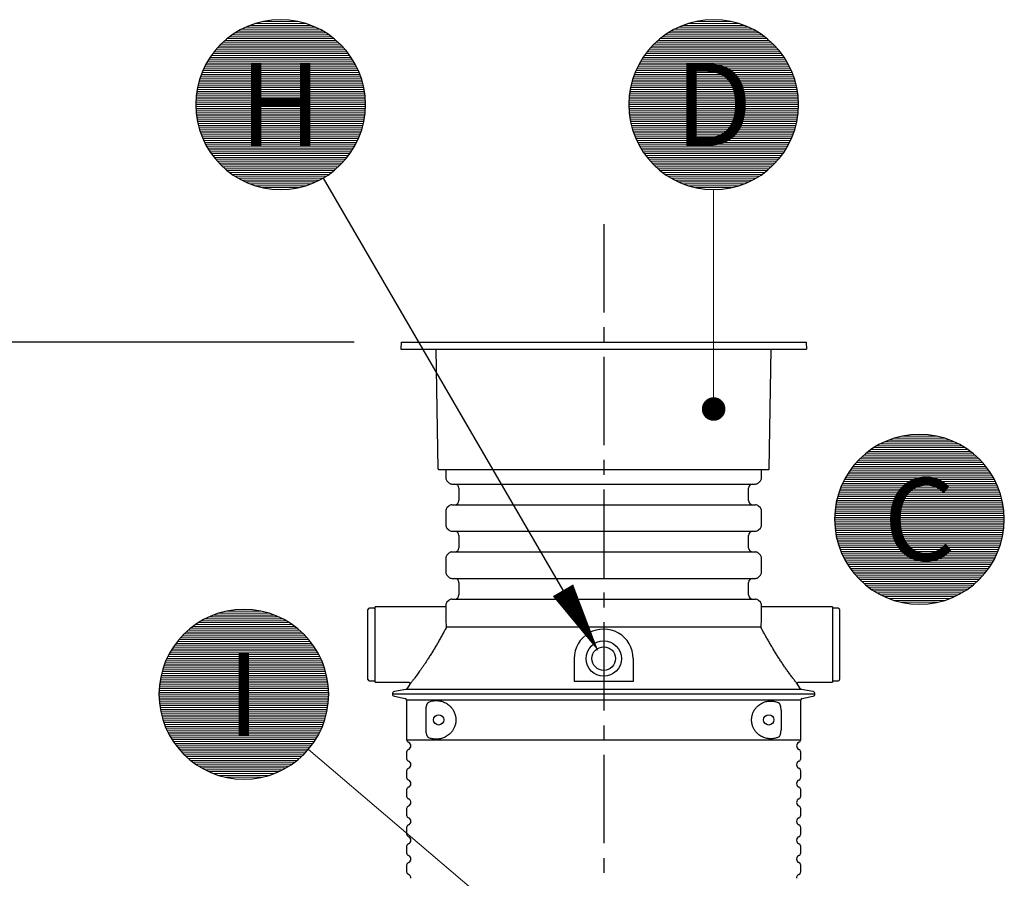
# Model space of a CAD drawing. Units: millimetres. Extents: x 0 to 21000, y 0 to 14850.
# Drawn here: x 2788 to 4877, y 10075 to 11895 of the extents above; entities that cross this region are included whole.
import ezdxf
from ezdxf.enums import TextEntityAlignment as Align

# ---------------------------------------------------------------- set-up
doc = ezdxf.new("R2010")
doc.units = ezdxf.units.MM
doc.header["$LTSCALE"] = 50
doc.linetypes.add('CENTER2', pattern=[1.125, 0.75, -0.125, 0.125, -0.125])
for name, color, linetype in [('C-------D--', 1, 'Continuous'), ('C-------T2-', 1, 'Continuous'), ('C-53B------', 4, 'Continuous')]:
    doc.layers.add(name, color=color, linetype=linetype)
doc.styles.add('Arial', font='arial.ttf')

msp = doc.modelspace()

# ---------------------------------------------------------------- linework, layer by layer
at = {"layer": 'C-------D--', "color": 1, "linetype": 'CENTER2', "ltscale": 5}
msp.add_line((4027, 11461.9), (4027, 9597.1), dxfattribs=at)
at = {"layer": 'C-------D--'}
msp.add_line((3497.7, 11211.9), (1848.8, 11211.9), dxfattribs=at)
at = {"layer": 'C-------T2-', "color": 1, "lineweight": 9, "true_color": 0xff0000}
for p, q in [((3277.1, 11883.2), (3406.3, 11883.2)), ((3288.6, 11887.2), (3394.7, 11887.2)), ((3303.9, 11891.2), (3379.4, 11891.2)), ((4195.5, 11883.2), (4324.7, 11883.2)), ((4207, 11887.2), (4313.2, 11887.2)), ((4222.4, 11891.2), (4297.8, 11891.2)), ((3239.2, 11863.2), (3444.1, 11863.2)), ((3245.3, 11867.2), (3438.1, 11867.2)), ((3251.9, 11871.2), (3431.5, 11871.2)), ((3259.2, 11875.2), (3424.1, 11875.2)), ((3267.5, 11879.2), (3415.9, 11879.2)), ((4157.7, 11863.2), (4362.6, 11863.2)), ((4163.7, 11867.2), (4356.5, 11867.2)), ((4170.3, 11871.2), (4349.9, 11871.2)), ((4177.6, 11875.2), (4342.6, 11875.2)), ((4185.9, 11879.2), (4334.3, 11879.2)), ((3215.1, 11843.2), (3468.2, 11843.2)), ((3219.3, 11847.2), (3464.1, 11847.2)), ((3223.8, 11851.2), (3459.6, 11851.2)), ((3228.5, 11855.2), (3454.8, 11855.2)), ((3233.7, 11859.2), (3449.7, 11859.2)), ((4133.5, 11843.2), (4386.7, 11843.2)), ((4137.7, 11847.2), (4382.5, 11847.2)), ((4142.2, 11851.2), (4378, 11851.2)), ((4147, 11855.2), (4373.2, 11855.2)), ((4152.1, 11859.2), (4368.1, 11859.2)), ((3197.7, 11823.2), (3485.7, 11823.2)), ((3200.8, 11827.2), (3482.6, 11827.2)), ((3204, 11831.2), (3479.3, 11831.2)), ((3207.5, 11835.2), (3475.8, 11835.2)), ((3211.2, 11839.2), (3472.2, 11839.2)), ((4116.1, 11823.2), (4404.1, 11823.2)), ((4119.2, 11827.2), (4401, 11827.2)), ((4122.5, 11831.2), (4397.7, 11831.2)), ((4125.9, 11835.2), (4394.3, 11835.2)), ((4129.6, 11839.2), (4390.6, 11839.2)), ((3182.5, 11799.2), (3500.9, 11799.2)), ((3184.7, 11803.2), (3498.7, 11803.2)), ((3187, 11807.2), (3496.4, 11807.2)), ((3189.4, 11811.2), (3493.9, 11811.2)), ((3192, 11815.2), (3491.3, 11815.2)), ((3194.8, 11819.2), (3488.6, 11819.2)), ((4100.9, 11799.2), (4419.3, 11799.2)), ((4103.1, 11803.2), (4417.1, 11803.2)), ((4105.4, 11807.2), (4414.8, 11807.2)), ((4107.8, 11811.2), (4412.4, 11811.2)), ((4110.4, 11815.2), (4409.8, 11815.2)), ((4113.2, 11819.2), (4407, 11819.2)), ((3173.4, 11779.2), (3509.9, 11779.2)), ((3175, 11783.2), (3508.3, 11783.2)), ((3176.7, 11787.2), (3506.7, 11787.2)), ((3178.5, 11791.2), (3504.9, 11791.2)), ((3180.4, 11795.2), (3502.9, 11795.2)), ((4091.9, 11779.2), (4428.3, 11779.2)), ((4093.4, 11783.2), (4426.8, 11783.2)), ((4095.1, 11787.2), (4425.1, 11787.2)), ((4096.9, 11791.2), (4423.3, 11791.2)), ((4098.9, 11795.2), (4421.3, 11795.2)), ((3167.1, 11759.2), (3516.2, 11759.2)), ((3168.2, 11763.2), (3515.2, 11763.2)), ((3169.4, 11767.2), (3514, 11767.2)), ((3170.6, 11771.2), (3512.7, 11771.2)), ((3172, 11775.2), (3511.4, 11775.2)), ((4085.6, 11759.2), (4434.6, 11759.2)), ((4086.6, 11763.2), (4433.6, 11763.2)), ((4087.8, 11767.2), (4432.4, 11767.2)), ((4089, 11771.2), (4431.2, 11771.2)), ((4090.4, 11775.2), (4429.8, 11775.2)), ((3163.3, 11739.2), (3520.1, 11739.2)), ((3163.9, 11743.2), (3519.5, 11743.2)), ((3164.5, 11747.2), (3518.8, 11747.2)), ((3165.3, 11751.2), (3518, 11751.2)), ((3166.2, 11755.2), (3517.2, 11755.2)), ((4081.7, 11739.2), (4438.5, 11739.2)), ((4082.3, 11743.2), (4437.9, 11743.2)), ((4083, 11747.2), (4437.2, 11747.2)), ((4083.7, 11751.2), (4436.5, 11751.2)), ((4084.6, 11755.2), (4435.6, 11755.2)), ((3161.7, 11719.2), (3521.6, 11719.2)), ((3161.7, 11715.2), (3521.7, 11715.2)), ((3161.9, 11723.2), (3521.5, 11723.2)), ((3162.1, 11727.2), (3521.3, 11727.2)), ((3162.4, 11731.2), (3521, 11731.2)), ((3162.8, 11735.2), (3520.6, 11735.2)), ((4080.1, 11719.2), (4440.1, 11719.2)), ((4080.1, 11715.2), (4440.1, 11715.2)), ((4080.3, 11723.2), (4439.9, 11723.2)), ((4080.5, 11727.2), (4439.7, 11727.2)), ((4080.8, 11731.2), (4439.4, 11731.2)), ((4081.2, 11735.2), (4439, 11735.2)), ((3161.7, 11711.2), (3521.6, 11711.2)), ((3161.9, 11707.2), (3521.5, 11707.2)), ((3162.1, 11703.2), (3521.3, 11703.2)), ((3162.4, 11699.2), (3521, 11699.2)), ((3162.8, 11695.2), (3520.6, 11695.2)), ((4080.1, 11711.2), (4440.1, 11711.2)), ((4080.3, 11707.2), (4439.9, 11707.2)), ((4080.5, 11703.2), (4439.7, 11703.2)), ((4080.8, 11699.2), (4439.4, 11699.2)), ((4081.2, 11695.2), (4439, 11695.2)), ((3163.3, 11691.2), (3520.1, 11691.2)), ((3163.9, 11687.2), (3519.5, 11687.2)), ((3164.5, 11683.2), (3518.8, 11683.2)), ((3165.3, 11679.2), (3518, 11679.2)), ((3166.2, 11675.2), (3517.2, 11675.2)), ((4081.7, 11691.2), (4438.5, 11691.2)), ((4082.3, 11687.2), (4437.9, 11687.2)), ((4083, 11683.2), (4437.2, 11683.2)), ((4083.7, 11679.2), (4436.5, 11679.2)), ((4084.6, 11675.2), (4435.6, 11675.2)), ((3167.1, 11671.2), (3516.2, 11671.2)), ((3168.2, 11667.2), (3515.2, 11667.2)), ((3169.4, 11663.2), (3514, 11663.2)), ((3170.6, 11659.2), (3512.7, 11659.2)), ((3172, 11655.2), (3511.4, 11655.2)), ((4085.6, 11671.2), (4434.6, 11671.2)), ((4086.6, 11667.2), (4433.6, 11667.2)), ((4087.8, 11663.2), (4432.4, 11663.2)), ((4089, 11659.2), (4431.2, 11659.2)), ((4090.4, 11655.2), (4429.8, 11655.2)), ((3173.4, 11651.2), (3509.9, 11651.2)), ((3175, 11647.2), (3508.3, 11647.2)), ((3176.7, 11643.2), (3506.7, 11643.2)), ((3178.5, 11639.2), (3504.9, 11639.2)), ((3180.4, 11635.2), (3502.9, 11635.2)), ((4091.9, 11651.2), (4428.3, 11651.2)), ((4093.4, 11647.2), (4426.8, 11647.2)), ((4095.1, 11643.2), (4425.1, 11643.2)), ((4096.9, 11639.2), (4423.3, 11639.2)), ((4098.9, 11635.2), (4421.3, 11635.2)), ((3182.5, 11631.2), (3500.9, 11631.2)), ((3184.7, 11627.2), (3498.7, 11627.2)), ((3187, 11623.2), (3496.4, 11623.2)), ((3189.4, 11619.2), (3493.9, 11619.2)), ((3192, 11615.2), (3491.3, 11615.2)), ((3194.8, 11611.2), (3488.6, 11611.2)), ((4100.9, 11631.2), (4419.3, 11631.2)), ((4103.1, 11627.2), (4417.1, 11627.2)), ((4105.4, 11623.2), (4414.8, 11623.2)), ((4107.8, 11619.2), (4412.4, 11619.2)), ((4110.4, 11615.2), (4409.8, 11615.2)), ((4113.2, 11611.2), (4407, 11611.2)), ((3197.7, 11607.2), (3485.7, 11607.2)), ((3200.8, 11603.2), (3482.6, 11603.2)), ((3204, 11599.2), (3479.3, 11599.2)), ((3207.5, 11595.2), (3475.8, 11595.2)), ((3211.2, 11591.2), (3472.2, 11591.2)), ((4116.1, 11607.2), (4404.1, 11607.2)), ((4119.2, 11603.2), (4401, 11603.2)), ((4122.5, 11599.2), (4397.7, 11599.2)), ((4125.9, 11595.2), (4394.3, 11595.2)), ((4129.6, 11591.2), (4390.6, 11591.2)), ((3215.1, 11587.2), (3468.2, 11587.2)), ((3219.3, 11583.2), (3464.1, 11583.2)), ((3223.8, 11579.2), (3459.6, 11579.2)), ((3228.5, 11575.2), (3454.8, 11575.2)), ((3233.7, 11571.2), (3449.7, 11571.2)), ((4133.5, 11587.2), (4386.7, 11587.2)), ((4137.7, 11583.2), (4382.5, 11583.2)), ((4142.2, 11579.2), (4378, 11579.2)), ((4147, 11575.2), (4373.2, 11575.2)), ((4152.1, 11571.2), (4368.1, 11571.2)), ((3239.2, 11567.2), (3444.1, 11567.2)), ((3245.3, 11563.2), (3438.1, 11563.2)), ((3251.9, 11559.2), (3431.5, 11559.2)), ((3259.2, 11555.2), (3424.1, 11555.2)), ((3267.5, 11551.2), (3415.9, 11551.2)), ((4157.7, 11567.2), (4362.6, 11567.2)), ((4163.7, 11563.2), (4356.5, 11563.2)), ((4170.3, 11559.2), (4349.9, 11559.2)), ((4177.6, 11555.2), (4342.6, 11555.2)), ((4185.9, 11551.2), (4334.3, 11551.2)), ((3277.1, 11547.2), (3406.3, 11547.2)), ((3288.6, 11543.2), (3394.7, 11543.2)), ((3303.9, 11539.2), (3379.4, 11539.2)), ((4195.5, 11547.2), (4324.7, 11547.2)), ((4207, 11543.2), (4313.2, 11543.2)), ((4222.4, 11539.2), (4297.8, 11539.2)), ((4643.5, 11008.2), (4749.6, 11008.2)), ((4658.8, 11012.2), (4734.3, 11012.2)), ((4600.2, 10988.2), (4793, 10988.2)), ((4606.8, 10992.2), (4786.4, 10992.2)), ((4614.1, 10996.2), (4779, 10996.2)), ((4622.4, 11000.2), (4770.8, 11000.2)), ((4632, 11004.2), (4761.2, 11004.2)), ((4570, 10964.2), (4823.1, 10964.2)), ((4574.2, 10968.2), (4819, 10968.2)), ((4578.7, 10972.2), (4814.5, 10972.2)), ((4583.4, 10976.2), (4809.7, 10976.2)), ((4588.6, 10980.2), (4804.6, 10980.2)), ((4594.1, 10984.2), (4799, 10984.2)), ((4552.6, 10944.2), (4840.6, 10944.2)), ((4555.7, 10948.2), (4837.5, 10948.2)), ((4558.9, 10952.2), (4834.2, 10952.2)), ((4562.4, 10956.2), (4830.7, 10956.2)), ((4566.1, 10960.2), (4827.1, 10960.2)), ((4539.6, 10924.2), (4853.6, 10924.2)), ((4541.9, 10928.2), (4851.3, 10928.2)), ((4544.3, 10932.2), (4848.8, 10932.2)), ((4546.9, 10936.2), (4846.2, 10936.2)), ((4549.7, 10940.2), (4843.5, 10940.2)), ((4529.9, 10904.2), (4863.2, 10904.2)), ((4531.6, 10908.2), (4861.5, 10908.2)), ((4533.4, 10912.2), (4859.7, 10912.2)), ((4535.3, 10916.2), (4857.8, 10916.2)), ((4537.4, 10920.2), (4855.8, 10920.2)), ((4522, 10880.2), (4871.1, 10880.2)), ((4523.1, 10884.2), (4870.1, 10884.2)), ((4524.3, 10888.2), (4868.9, 10888.2)), ((4525.5, 10892.2), (4867.6, 10892.2)), ((4526.9, 10896.2), (4866.3, 10896.2)), ((4528.3, 10900.2), (4864.8, 10900.2)), ((4518.2, 10860.2), (4875, 10860.2)), ((4518.8, 10864.2), (4874.4, 10864.2)), ((4519.4, 10868.2), (4873.7, 10868.2)), ((4520.2, 10872.2), (4872.9, 10872.2)), ((4521.1, 10876.2), (4872.1, 10876.2)), ((4516.6, 10840.2), (4876.5, 10840.2)), ((4516.8, 10844.2), (4876.4, 10844.2)), ((4517, 10848.2), (4876.2, 10848.2)), ((4517.3, 10852.2), (4875.9, 10852.2)), ((4517.7, 10856.2), (4875.5, 10856.2)), ((4516.6, 10836.2), (4876.6, 10836.2)), ((4516.6, 10832.2), (4876.5, 10832.2)), ((4516.8, 10828.2), (4876.4, 10828.2)), ((4517, 10824.2), (4876.2, 10824.2)), ((4517.3, 10820.2), (4875.9, 10820.2)), ((4517.7, 10816.2), (4875.5, 10816.2)), ((4518.2, 10812.2), (4875, 10812.2)), ((4518.8, 10808.2), (4874.4, 10808.2)), ((4519.4, 10804.2), (4873.7, 10804.2)), ((4520.2, 10800.2), (4872.9, 10800.2)), ((4521.1, 10796.2), (4872.1, 10796.2)), ((4522, 10792.2), (4871.1, 10792.2)), ((4523.1, 10788.2), (4870.1, 10788.2)), ((4524.3, 10784.2), (4868.9, 10784.2)), ((4525.5, 10780.2), (4867.6, 10780.2)), ((4526.9, 10776.2), (4866.3, 10776.2)), ((4528.3, 10772.2), (4864.8, 10772.2)), ((4529.9, 10768.2), (4863.2, 10768.2)), ((4531.6, 10764.2), (4861.5, 10764.2)), ((4533.4, 10760.2), (4859.7, 10760.2)), ((4535.3, 10756.2), (4857.8, 10756.2)), ((4537.4, 10752.2), (4855.8, 10752.2)), ((4539.6, 10748.2), (4853.6, 10748.2)), ((4541.9, 10744.2), (4851.3, 10744.2)), ((4544.3, 10740.2), (4848.8, 10740.2)), ((4546.9, 10736.2), (4846.2, 10736.2)), ((4549.7, 10732.2), (4843.5, 10732.2)), ((4552.6, 10728.2), (4840.6, 10728.2)), ((4555.7, 10724.2), (4837.5, 10724.2)), ((4558.9, 10720.2), (4834.2, 10720.2)), ((4562.4, 10716.2), (4830.7, 10716.2)), ((4566.1, 10712.2), (4827.1, 10712.2)), ((4570, 10708.2), (4823.1, 10708.2)), ((4574.2, 10704.2), (4819, 10704.2)), ((4578.7, 10700.2), (4814.5, 10700.2)), ((4583.4, 10696.2), (4809.7, 10696.2)), ((4588.6, 10692.2), (4804.6, 10692.2)), ((4594.1, 10688.2), (4799, 10688.2)), ((4600.2, 10684.2), (4793, 10684.2)), ((4606.8, 10680.2), (4786.4, 10680.2)), ((4614.1, 10676.2), (4779, 10676.2)), ((4622.4, 10672.2), (4770.8, 10672.2)), ((4632, 10668.2), (4761.2, 10668.2)), ((4643.5, 10664.2), (4749.6, 10664.2)), ((4658.8, 10660.2), (4734.3, 10660.2)), ((3199.1, 10633.2), (3328.3, 10633.2)), ((3210.7, 10637.2), (3316.8, 10637.2)), ((3226, 10641.2), (3301.5, 10641.2)), ((3155.7, 10609.2), (3371.7, 10609.2)), ((3161.3, 10613.2), (3366.2, 10613.2)), ((3167.3, 10617.2), (3360.1, 10617.2)), ((3173.9, 10621.2), (3353.5, 10621.2)), ((3181.3, 10625.2), (3346.2, 10625.2)), ((3189.5, 10629.2), (3337.9, 10629.2)), ((3133.2, 10589.2), (3394.2, 10589.2)), ((3137.2, 10593.2), (3390.3, 10593.2)), ((3141.3, 10597.2), (3386.1, 10597.2)), ((3145.8, 10601.2), (3381.6, 10601.2)), ((3150.6, 10605.2), (3376.9, 10605.2)), ((3116.8, 10569.2), (3410.6, 10569.2)), ((3119.7, 10573.2), (3407.7, 10573.2)), ((3122.8, 10577.2), (3404.6, 10577.2)), ((3126.1, 10581.2), (3401.4, 10581.2)), ((3129.6, 10585.2), (3397.9, 10585.2)), ((3104.5, 10549.2), (3422.9, 10549.2)), ((3106.7, 10553.2), (3420.7, 10553.2)), ((3109, 10557.2), (3418.4, 10557.2)), ((3111.5, 10561.2), (3416, 10561.2)), ((3114.1, 10565.2), (3413.4, 10565.2)), ((3094, 10525.2), (3433.4, 10525.2)), ((3095.5, 10529.2), (3432, 10529.2)), ((3097.1, 10533.2), (3430.4, 10533.2)), ((3098.8, 10537.2), (3428.7, 10537.2)), ((3100.6, 10541.2), (3426.9, 10541.2)), ((3102.5, 10545.2), (3425, 10545.2)), ((3088.2, 10505.2), (3439.2, 10505.2)), ((3089.2, 10509.2), (3438.3, 10509.2)), ((3090.2, 10513.2), (3437.2, 10513.2)), ((3091.4, 10517.2), (3436, 10517.2)), ((3092.7, 10521.2), (3434.8, 10521.2)), ((3084.8, 10485.2), (3442.6, 10485.2)), ((3085.3, 10489.2), (3442.1, 10489.2)), ((3085.9, 10493.2), (3441.5, 10493.2)), ((3086.6, 10497.2), (3440.9, 10497.2)), ((3087.4, 10501.2), (3440.1, 10501.2)), ((3083.7, 10465.2), (3443.7, 10465.2)), ((3083.8, 10469.2), (3443.7, 10469.2)), ((3083.9, 10473.2), (3443.5, 10473.2)), ((3084.1, 10477.2), (3443.3, 10477.2)), ((3084.4, 10481.2), (3443, 10481.2)), ((3083.8, 10461.2), (3443.7, 10461.2)), ((3083.9, 10457.2), (3443.5, 10457.2)), ((3084.1, 10453.2), (3443.3, 10453.2)), ((3084.4, 10449.2), (3443, 10449.2)), ((3084.8, 10445.2), (3442.6, 10445.2)), ((3085.3, 10441.2), (3442.1, 10441.2)), ((3085.9, 10437.2), (3441.5, 10437.2)), ((3086.6, 10433.2), (3440.9, 10433.2)), ((3087.4, 10429.2), (3440.1, 10429.2)), ((3088.2, 10425.2), (3439.2, 10425.2)), ((3089.2, 10421.2), (3438.3, 10421.2)), ((3090.2, 10417.2), (3437.2, 10417.2)), ((3091.4, 10413.2), (3436, 10413.2)), ((3092.7, 10409.2), (3434.8, 10409.2)), ((3094, 10405.2), (3433.4, 10405.2)), ((3095.5, 10401.2), (3432, 10401.2)), ((3097.1, 10397.2), (3430.4, 10397.2)), ((3098.8, 10393.2), (3428.7, 10393.2)), ((3100.6, 10389.2), (3426.9, 10389.2)), ((3102.5, 10385.2), (3425, 10385.2)), ((3104.5, 10381.2), (3422.9, 10381.2)), ((3106.7, 10377.2), (3420.7, 10377.2)), ((3109, 10373.2), (3418.4, 10373.2)), ((3111.5, 10369.2), (3416, 10369.2)), ((3114.1, 10365.2), (3413.4, 10365.2)), ((3116.8, 10361.2), (3410.6, 10361.2)), ((3119.7, 10357.2), (3407.7, 10357.2)), ((3122.8, 10353.2), (3404.6, 10353.2)), ((3126.1, 10349.2), (3401.4, 10349.2)), ((3129.6, 10345.2), (3397.9, 10345.2)), ((3133.2, 10341.2), (3394.2, 10341.2)), ((3137.2, 10337.2), (3390.3, 10337.2)), ((3141.3, 10333.2), (3386.1, 10333.2)), ((3145.8, 10329.2), (3381.6, 10329.2)), ((3150.6, 10325.2), (3376.9, 10325.2)), ((3155.7, 10321.2), (3371.7, 10321.2)), ((3161.3, 10317.2), (3366.2, 10317.2)), ((3167.3, 10313.2), (3360.1, 10313.2)), ((3173.9, 10309.2), (3353.5, 10309.2)), ((3181.3, 10305.2), (3346.2, 10305.2)), ((3189.5, 10301.2), (3337.9, 10301.2)), ((3199.1, 10297.2), (3328.3, 10297.2)), ((3210.7, 10293.2), (3316.8, 10293.2)), ((3226, 10289.2), (3301.5, 10289.2))]:
    msp.add_line(p, q, dxfattribs=at)
at = {"layer": 'C-------T2-'}
msp.add_line((3432.2, 11559.6), (3940.5, 10685.6), dxfattribs=at)
at = {"layer": 'C-------T2-', "lineweight": 9}
for p, q in [((4260.1, 11535.2), (4260.1, 11089.9)), ((3400.7, 10348.4), (4011.8, 9827.6))]:
    msp.add_line(p, q, dxfattribs=at)
at = {"layer": 'C-------T2-'}
for points, format in [([(3341.7, 11535.2), (3341.7, 11535.2, 1), (3341.7, 11895.2), (3341.7, 11895.2, 1), (3341.7, 11535.2, 5.027339)], "xyb"), ([(4260.1, 11535.2), (4260.1, 11535.2, 1), (4260.1, 11895.2), (4260.1, 11895.2, 1), (4260.1, 11535.2, 5.027339)], "xyb"), ([(4696.6, 10656.2), (4696.6, 10656.2, 1), (4696.6, 11016.2), (4696.6, 11016.2, 1), (4696.6, 10656.2, 5.027339)], "xyb"), ([(3940.5, 10685.6, 50, 0, 0), (4016, 10555.9, 0, 0, 0)], "xyseb"), ([(3263.7, 10285.2), (3263.7, 10285.2, 1), (3263.7, 10645.2), (3263.7, 10645.2, 1), (3263.7, 10285.2, 5.027339)], "xyb")]:
    msp.add_lwpolyline(points, format=format, dxfattribs=at)
at = {"layer": 'C-------T2-', "const_width": 25}
msp.add_lwpolyline([(4258.6, 11082.3, 1), (4261.6, 11057.5, 1)], format="xyb", close=True, dxfattribs=at)
at = {"layer": 'C-53B------'}
for p, q in [((3597.7, 11211.9), (3596.9, 11196.9)), ((3596.9, 11196.9), (4456.9, 11196.9)), ((3597.7, 11211.9), (4456.1, 11211.9)), ((3675.9, 10942.9), (3671.4, 11196.9)), ((4377.9, 10942.9), (4382.3, 11196.9)), ((4456.1, 11211.9), (4456.9, 11196.9)), ((3676.9, 10941.9), (4376.9, 10941.9)), ((3691.9, 10941.9), (3691.9, 10923.9)), ((4361.9, 10923.9), (4361.9, 10941.9)), ((3694.5, 10917.6), (3698.5, 10913.5)), ((3704.9, 10910.9), (4348.8, 10910.9)), ((3719.9, 10901.9), (3719.9, 10875.9)), ((4333.9, 10875.9), (4333.9, 10901.9)), ((4355.2, 10913.5), (4359.2, 10917.6)), ((3698.5, 10864.3), (3694.5, 10860.2)), ((3704.9, 10866.9), (4348.8, 10866.9)), ((4359.2, 10860.2), (4355.2, 10864.3)), ((3691.9, 10853.9), (3691.9, 10823.9)), ((4361.9, 10823.9), (4361.9, 10853.9)), ((3694.5, 10817.6), (3698.5, 10813.5)), ((4355.2, 10813.5), (4359.2, 10817.6)), ((3704.9, 10810.9), (4348.8, 10810.9)), ((3719.9, 10801.9), (3719.9, 10775.9)), ((4333.9, 10775.9), (4333.9, 10801.9)), ((3698.5, 10764.3), (3694.5, 10760.2)), ((3704.9, 10766.9), (4348.8, 10766.9)), ((4359.2, 10760.2), (4355.2, 10764.3)), ((3691.9, 10753.9), (3691.9, 10723.9)), ((4361.9, 10723.9), (4361.9, 10753.9)), ((3694.5, 10717.6), (3698.5, 10713.5)), ((4355.2, 10713.5), (4359.2, 10717.6)), ((3704.9, 10710.9), (4348.8, 10710.9)), ((3719.9, 10701.9), (3719.9, 10675.9)), ((4333.9, 10675.9), (4333.9, 10701.9)), ((3691.9, 10650.9), (3541.9, 10650.9)), ((3541.9, 10490.9), (3541.9, 10650.9)), ((3691.9, 10653.9), (3691.9, 10637.1)), ((3698.5, 10664.3), (3694.5, 10660.2)), ((3704.9, 10666.9), (4348.8, 10666.9)), ((4359.2, 10660.2), (4355.2, 10664.3)), ((4361.9, 10637.1), (4361.9, 10653.9)), ((4511.9, 10650.9), (4361.9, 10650.9)), ((4511.9, 10650.9), (4511.9, 10490.9)), ((3526.9, 10496.9), (3526.9, 10644.9)), ((3541.9, 10647.9), (3529.9, 10647.9)), ((4523.9, 10647.9), (4511.9, 10647.9)), ((4526.9, 10644.9), (4526.9, 10496.9)), ((4361, 10607.3), (3692.8, 10607.3)), ((3964.5, 10540.9), (3964.5, 10492.1)), ((4089.5, 10540.9), (4089.5, 10492.1)), ((3529.9, 10493.9), (3541.9, 10493.9)), ((3541.9, 10490.9), (3613.2, 10490.9)), ((3615.8, 10486.4), (3609.8, 10477.3)), ((4089.5, 10492.1), (3964.5, 10492.1)), ((4443.9, 10477.3), (4438, 10486.4)), ((4440.6, 10490.9), (4511.9, 10490.9)), ((4511.9, 10493.9), (4523.9, 10493.9)), ((3578.9, 10465.9), (4474.9, 10465.9)), ((3607.3, 10475.6), (3582.9, 10470.8)), ((4470.8, 10470.8), (4446.5, 10475.6)), ((4446.5, 10475.6), (4446.5, 10475.6)), ((3582.9, 10461), (3605.6, 10456.5)), ((3608.9, 10452.6), (3608.9, 10369)), ((4026.9, 10452.6), (3608.9, 10452.6)), ((4444.9, 10452.6), (4026.9, 10452.6)), ((4444.9, 10369), (4444.9, 10452.6)), ((4448.1, 10456.5), (4470.8, 10461)), ((3650.4, 10389.6), (3650.4, 10432.3)), ((4403.1, 10431.6), (4403.1, 10390.2)), ((3608.9, 10369), (4444.9, 10369)), ((3608.9, 10342.8), (3608.9, 10329)), ((4444.9, 10329), (4444.9, 10342.8)), ((3608.9, 10302.8), (3608.9, 10289)), ((4444.9, 10289), (4444.9, 10302.8)), ((3608.9, 10262.8), (3608.9, 10249)), ((4444.9, 10249), (4444.9, 10262.8)), ((3608.9, 10222.8), (3608.9, 10209)), ((4444.9, 10209), (4444.9, 10222.8)), ((3608.9, 10182.8), (3608.9, 10169)), ((4444.9, 10169), (4444.9, 10182.8)), ((3608.9, 10142.8), (3608.9, 10129)), ((4444.9, 10129), (4444.9, 10142.8)), ((3608.9, 10102.8), (3608.9, 10089)), ((4444.9, 10089), (4444.9, 10102.8))]:
    msp.add_line(p, q, dxfattribs=at)
for centre, radius in [((4027, 10540.9), 37.5), ((4027, 10540.9), 25), ((3676.9, 10410.9), 10.8), ((4376.9, 10410.9), 10.9)]:
    msp.add_circle(centre, radius, dxfattribs=at)
for centre, radius, start, end in [((3676.9, 10942.9), 1, 181, 270), ((4376.9, 10942.9), 1, 270, 359), ((3700.9, 10923.9), 9, 180, 225), ((4352.9, 10923.9), 9, 315, 0), ((3704.9, 10919.9), 9, 225, 270), ((3710.9, 10901.9), 9, 0, 90), ((4342.9, 10901.9), 9, 90, 180), ((4348.8, 10919.9), 9, 270, 315), ((3700.9, 10853.9), 9, 135, 180), ((3704.9, 10857.9), 9, 90, 135), ((3710.9, 10875.9), 9, 270, 0), ((4342.9, 10875.9), 9, 180, 270), ((4348.8, 10857.9), 9, 45, 90), ((4352.9, 10853.9), 9, 0, 45), ((3700.9, 10823.9), 9, 180, 225), ((4352.9, 10823.9), 9, 315, 0), ((3704.9, 10819.9), 9, 225, 270), ((3710.9, 10801.9), 9, 0, 90), ((4342.9, 10801.9), 9, 90, 180), ((4348.8, 10819.9), 9, 270, 315), ((3710.9, 10775.9), 9, 270, 0), ((4342.9, 10775.9), 9, 180, 270), ((3700.9, 10753.9), 9, 135, 180), ((3704.9, 10757.9), 9, 90, 135), ((4348.8, 10757.9), 9, 45, 90), ((4352.9, 10753.9), 9, 0, 45), ((3700.9, 10723.9), 9, 180, 225), ((3704.9, 10719.9), 9, 225, 270), ((4348.8, 10719.9), 9, 270, 315), ((4352.9, 10723.9), 9, 315, 0), ((3710.9, 10701.9), 9, 0, 90), ((4342.9, 10701.9), 9, 90, 180), ((3710.9, 10675.9), 9, 270, 0), ((4342.9, 10675.9), 9, 180, 270), ((3700.9, 10653.9), 9, 135, 180), ((3704.9, 10657.9), 9, 90, 135), ((4348.8, 10657.9), 9, 45, 90), ((4352.9, 10653.9), 9, 0, 45), ((3529.9, 10644.9), 3, 90, 180), ((4523.9, 10644.9), 3, 0, 90), ((4027, 10540.9), 62.5, 360, 180.0081), ((3529.9, 10496.9), 3, 180, 270), ((4523.9, 10496.9), 3, 270, 0), ((3583.9, 10465.9), 5, 101.1075, 258.8925), ((4469.9, 10465.9), 5, 281.1075, 78.8925), ((3604.9, 10452.6), 4, 0, 78.8925), ((4448.9, 10452.6), 4, 101.1075, 180), ((3614.9, 10369), 6, 180, 249.0752), ((3609.9, 10355.9), 8, 290.9248, 69.0752), ((4443.9, 10355.9), 8, 110.9248, 249.0752), ((4438.9, 10369), 6, 290.9248, 0), ((3614.9, 10342.8), 6, 110.9248, 180), ((4438.9, 10342.8), 6, 0, 69.0752), ((3614.9, 10329), 6, 180, 249.0752), ((3609.9, 10315.9), 8, 290.9248, 69.0752), ((4443.9, 10315.9), 8, 110.9248, 249.0752), ((4438.9, 10329), 6, 290.9248, 0), ((3614.9, 10302.8), 6, 110.9248, 180), ((4438.9, 10302.8), 6, 0, 69.0752), ((3614.9, 10289), 6, 180, 249.0752), ((3609.9, 10275.9), 8, 290.9248, 69.0752), ((4443.9, 10275.9), 8, 110.9248, 249.0752), ((4438.9, 10289), 6, 290.9248, 0), ((3614.9, 10262.8), 6, 110.9248, 180), ((4438.9, 10262.8), 6, 0, 69.0752), ((3614.9, 10249), 6, 180, 249.0752), ((3609.9, 10235.9), 8, 290.9248, 69.0752), ((4443.9, 10235.9), 8, 110.9248, 249.0752), ((4438.9, 10249), 6, 290.9248, 0), ((3614.9, 10222.8), 6, 110.9248, 180), ((4438.9, 10222.8), 6, 0, 69.0752), ((3614.9, 10209), 6, 180, 249.0752), ((3609.9, 10195.9), 8, 290.9248, 69.0752), ((4443.9, 10195.9), 8, 110.9248, 249.0752), ((4438.9, 10209), 6, 290.9248, 0), ((3614.9, 10182.8), 6, 110.9248, 180), ((4438.9, 10182.8), 6, 0, 69.0752), ((3614.9, 10169), 6, 180, 249.0752), ((3609.9, 10155.9), 8, 290.9248, 69.0752), ((4443.9, 10155.9), 8, 110.9248, 249.0752), ((4438.9, 10169), 6, 290.9248, 0), ((3614.9, 10142.8), 6, 110.9248, 180), ((3614.9, 10129), 6, 180, 249.0752), ((4438.9, 10142.8), 6, 0, 69.0752), ((4438.9, 10129), 6, 290.9248, 0), ((3614.9, 10102.8), 6, 110.9248, 180), ((3609.9, 10115.9), 8, 290.9248, 69.0752), ((4443.9, 10115.9), 8, 110.9248, 249.0752), ((4438.9, 10102.8), 6, 0, 69.0752), ((3614.9, 10089), 6, 180, 249.0752), ((4438.9, 10089), 6, 290.9248, 0), ((3609.9, 10075.9), 8, 354.59, 69.0752), ((4443.9, 10075.9), 8, 110.9248, 185.41)]:
    msp.add_arc(centre, radius, start, end, dxfattribs=at)
for points, knots in [([(3692.1, 10645.4), (3692.1, 10644.5), (3691.9, 10642.6), (3691.9, 10639), (3691.9, 10634.7), (3692, 10630), (3692.1, 10624.9), (3692.3, 10619.4), (3692.5, 10613.6), (3692.7, 10609.4), (3692.8, 10607.3)], [0, 0, 0, 0, 0.108724, 0.234119, 0.362329, 0.4915, 0.616389, 0.742145, 0.870608, 1, 1, 1, 1]), ([(4361, 10607.3), (4361.1, 10609.6), (4361.2, 10614.3), (4361.5, 10620.6), (4361.7, 10626.2), (4361.8, 10631), (4361.9, 10634.7), (4361.9, 10636.6), (4361.9, 10637.1)], [0, 0, 0, 0, 0.204151, 0.410188, 0.582457, 0.755872, 0.932928, 1, 1, 1, 1]), ([(3692.1, 10604.7), (3690.6, 10602.1), (3687.7, 10596.7), (3683, 10588.3), (3678.2, 10579.7), (3673.3, 10571.3), (3668.5, 10563.1), (3663.8, 10555.3), (3659, 10547.6), (3654.4, 10540.4), (3650.1, 10533.7), (3646, 10527.6), (3642, 10521.8), (3638.3, 10516.5), (3634.9, 10511.8), (3631.9, 10507.7), (3629.1, 10503.8), (3626.5, 10500.4), (3624.3, 10497.4), (3622.4, 10494.9), (3620.6, 10492.7), (3619.1, 10490.8), (3617.9, 10489.2), (3616.9, 10488), (3616.2, 10487.1), (3615.8, 10486.5), (3615.8, 10486.4), (3615.8, 10486.4)], [0, 0, 0, 0, 0.053655, 0.108277, 0.163379, 0.219455, 0.269703, 0.320282, 0.371363, 0.42313, 0.466972, 0.511033, 0.555557, 0.60033, 0.636759, 0.673344, 0.710123, 0.747095, 0.778007, 0.809059, 0.840284, 0.871684, 0.900782, 0.930048, 0.959522, 0.989197, 1, 1, 1, 1]), ([(3692.8, 10607.3), (3692.8, 10607.1), (3692.7, 10606.8), (3692.7, 10606.4), (3692.7, 10606.2), (3692.5, 10605.5), (3692.3, 10605.1), (3692.1, 10604.7)], [0, 0, 0, 0, 0.25, 0.25, 0.5, 0.5, 1, 1, 1, 1]), ([(4361.6, 10604.7), (4361.4, 10605.1), (4361.2, 10605.5), (4361, 10606.4), (4361, 10606.8), (4361, 10607.3)], [0, 0, 0, 0, 0.5, 0.5, 1, 1, 1, 1]), ([(4437.9, 10486.4), (4437.9, 10486.5), (4437.8, 10486.6), (4437.2, 10487.4), (4436.2, 10488.7), (4434.9, 10490.4), (4433.3, 10492.4), (4431.4, 10494.9), (4429.1, 10497.9), (4426.6, 10501.2), (4424, 10504.7), (4421.4, 10508.1), (4418.8, 10511.8), (4415.6, 10516.3), (4411.6, 10522), (4406.9, 10529), (4402, 10536.3), (4397.2, 10543.8), (4392.4, 10551.3), (4387.8, 10558.8), (4383.2, 10566.5), (4378.7, 10574.3), (4374.3, 10582), (4370, 10589.7), (4365.7, 10597.3), (4363, 10602.3), (4361.6, 10604.7)], [0, 0, 0, 0, 0.0187568, 0.0533213, 0.0883827, 0.1221165, 0.156226, 0.1905728, 0.2252616, 0.2670873, 0.29882, 0.3305543, 0.3627582, 0.3949633, 0.4462832, 0.4983889, 0.5508776, 0.6041457, 0.6528395, 0.7021356, 0.7517384, 0.8019771, 0.8506205, 0.8999368, 0.9496029, 1, 1, 1, 1]), ([(3613.2, 10490.9), (3613.2, 10490.9), (3613.6, 10490.9), (3614.2, 10490.8), (3615, 10490.3), (3615.7, 10489.6), (3616, 10488.9), (3616.2, 10488.2), (3616.2, 10487.5), (3616.1, 10487.1), (3615.9, 10486.8), (3615.9, 10486.7), (3615.9, 10486.6)], [0, 0, 0, 0, 0.0269211, 0.1575997, 0.2972936, 0.4514935, 0.5787551, 0.6889153, 0.7863243, 0.8719189, 0.9468253, 1, 1, 1, 1]), ([(4437.9, 10486.6), (4437.9, 10486.6), (4437.8, 10486.7), (4437.7, 10487), (4437.6, 10487.5), (4437.6, 10488.2), (4437.7, 10489), (4438.2, 10489.8), (4438.9, 10490.4), (4439.7, 10490.8), (4440.2, 10490.9), (4440.5, 10490.9), (4440.6, 10490.9)], [0, 0, 0, 0, 0.037251, 0.123002, 0.219898, 0.331921, 0.455935, 0.5915, 0.731691, 0.868623, 0.984728, 1, 1, 1, 1]), ([(4027, 10475.4), (4019.7, 10475.4), (4005, 10475.4), (3983, 10475.4), (3961.1, 10475.4), (3939.4, 10475.4), (3918, 10475.4), (3897, 10475.4), (3877.6, 10475.4), (3859.9, 10475.4), (3843.7, 10475.4), (3826.5, 10475.5), (3809.8, 10475.5), (3791.8, 10475.5), (3773.9, 10475.5), (3756.7, 10475.5), (3741.8, 10475.5), (3729, 10475.5), (3715.6, 10475.5), (3701.6, 10475.5), (3687.2, 10475.5), (3674.5, 10475.5), (3663.4, 10475.5), (3654.2, 10475.5), (3646, 10475.5), (3638.8, 10475.5), (3631.6, 10475.5), (3624.6, 10475.6), (3618.8, 10475.6), (3614.3, 10475.6), (3611.2, 10475.6), (3609, 10475.6), (3607.7, 10475.6), (3607.1, 10475.6), (3607.3, 10475.6), (3607.3, 10475.6)], [0, 0, 0, 0, 0.033336, 0.066673, 0.100241, 0.13381, 0.166998, 0.200209, 0.233398, 0.260362, 0.287338, 0.314302, 0.348325, 0.37475, 0.411357, 0.447963, 0.474941, 0.501931, 0.528909, 0.562949, 0.599326, 0.635702, 0.665854, 0.696006, 0.723169, 0.750332, 0.777656, 0.81403, 0.850404, 0.880554, 0.910704, 0.937864, 0.965025, 0.992347, 1, 1, 1, 1]), ([(3609.8, 10477.3), (3609.7, 10477.3), (3609.6, 10476.9), (3609.1, 10476.5), (3608.5, 10476.1), (3608, 10475.8), (3607.6, 10475.7), (3607.4, 10475.6), (3607.3, 10475.6)], [0, 0, 0, 0, 0.093191, 0.347763, 0.574712, 0.772941, 0.937154, 1, 1, 1, 1]), ([(4446.5, 10475.6), (4446.4, 10475.6), (4446.3, 10475.6), (4444.9, 10475.6), (4442.8, 10475.6), (4440, 10475.6), (4436.1, 10475.6), (4431.1, 10475.6), (4424.6, 10475.6), (4417.5, 10475.5), (4410.1, 10475.5), (4402.5, 10475.5), (4393.5, 10475.5), (4383, 10475.5), (4370.8, 10475.5), (4357.7, 10475.5), (4344.7, 10475.5), (4331.8, 10475.5), (4319.3, 10475.5), (4305.1, 10475.5), (4289.3, 10475.5), (4271.7, 10475.5), (4253.6, 10475.5), (4236, 10475.5), (4219.2, 10475.5), (4203.2, 10475.4), (4185.5, 10475.4), (4166.1, 10475.4), (4145.1, 10475.4), (4123.9, 10475.4), (4103.8, 10475.4), (4084.9, 10475.4), (4067.2, 10475.4), (4047.9, 10475.4), (4034.5, 10475.4), (4027, 10475.4)], [0, 0, 0, 0, 0.02953, 0.059704, 0.086886, 0.114069, 0.141412, 0.174635, 0.20788, 0.241103, 0.268094, 0.295097, 0.322088, 0.356143, 0.389351, 0.422581, 0.455789, 0.482768, 0.509759, 0.536738, 0.570778, 0.603982, 0.637207, 0.67041, 0.697386, 0.724373, 0.751349, 0.785385, 0.818589, 0.851816, 0.88502, 0.911997, 0.938986, 0.965962, 1, 1, 1, 1]), ([(4446.5, 10475.6), (4446.5, 10475.6), (4446.4, 10475.6), (4445.9, 10475.7), (4445.3, 10476), (4444.6, 10476.5), (4444.1, 10477), (4443.9, 10477.3), (4443.9, 10477.3)], [0, 0, 0, 0, 0.025962, 0.185189, 0.382574, 0.67108, 0.963654, 1, 1, 1, 1]), ([(3650.4, 10432.3), (3650.4, 10432.7), (3650.4, 10433.2), (3650.4, 10434.1), (3650.4, 10434.6), (3650.5, 10436), (3650.6, 10436.9), (3650.8, 10438.2), (3650.9, 10438.7), (3651, 10439.6), (3651.1, 10440), (3651.4, 10441.3), (3651.6, 10442.1), (3651.9, 10443.2), (3652.1, 10443.6), (3652.3, 10444.3), (3652.5, 10444.6), (3652.9, 10445.6), (3653.3, 10446.2), (3653.8, 10447), (3654, 10447.2), (3654.4, 10447.7), (3654.5, 10447.9), (3655.1, 10448.4), (3655.5, 10448.7), (3656, 10448.8)], [0, 0, 0, 0, 0.0625, 0.0625, 0.125, 0.125, 0.25, 0.25, 0.3125, 0.3125, 0.375, 0.375, 0.5, 0.5, 0.5625, 0.5625, 0.625, 0.625, 0.75, 0.75, 0.8125, 0.8125, 0.875, 0.875, 1, 1, 1, 1]), ([(3656, 10448.8), (3658.3, 10449.8), (3660.6, 10450.5), (3665.6, 10451.5), (3668.1, 10451.8), (3672.1, 10451.9), (3673.4, 10451.9), (3676.1, 10451.7), (3677.5, 10451.5), (3681.7, 10450.8), (3684.5, 10450.1), (3688.8, 10448.3), (3690.3, 10447.7), (3693.2, 10446.1), (3694.6, 10445.2), (3697.4, 10443.2), (3698.8, 10442.1), (3700.9, 10440.2), (3701.5, 10439.6), (3702.9, 10438.2), (3703.5, 10437.4), (3705.4, 10435.1), (3706.6, 10433.4), (3708, 10431), (3708.3, 10430.6), (3708.8, 10429.6), (3709.1, 10429.1), (3709.8, 10427.5), (3710.3, 10426.5), (3711.1, 10424.3), (3711.5, 10423.2), (3712, 10421.4), (3712.1, 10420.8), (3712.4, 10419.6), (3712.6, 10419), (3713.1, 10416), (3713.4, 10413.5), (3713.4, 10410.3), (3713.4, 10409.7), (3713.3, 10408.4), (3713.2, 10407.8), (3713.1, 10405.9), (3712.9, 10404.6), (3712.4, 10402.2), (3712.2, 10401), (3711.5, 10398.6), (3711.1, 10397.5), (3710.3, 10395.3), (3709.8, 10394.3), (3708.8, 10392.2), (3708.3, 10391.2), (3706.6, 10388.4), (3705.4, 10386.7), (3703.5, 10384.4), (3702.9, 10383.7), (3701.5, 10382.3), (3700.9, 10381.6), (3698.8, 10379.7), (3697.4, 10378.6), (3694.6, 10376.6), (3693.1, 10375.7), (3691, 10374.5), (3690.3, 10374.2), (3688.8, 10373.5), (3688.1, 10373.2), (3685.9, 10372.3), (3684.5, 10371.9), (3681.7, 10371.1), (3680.3, 10370.8), (3676.2, 10370), (3673.5, 10369.9), (3670.1, 10369.9), (3669.5, 10370), (3668.2, 10370.1), (3667.5, 10370.1), (3665.6, 10370.3), (3664.4, 10370.6), (3660.6, 10371.3), (3658.3, 10372.1), (3656, 10373)], [0, 0, 0, 0, 0.0625, 0.0625, 0.125, 0.125, 0.15625, 0.15625, 0.1875, 0.1875, 0.25, 0.25, 0.28125, 0.28125, 0.3125, 0.3125, 0.34375, 0.34375, 0.359375, 0.359375, 0.375, 0.375, 0.40625, 0.40625, 0.414063, 0.414063, 0.421875, 0.421875, 0.4375, 0.4375, 0.453125, 0.453125, 0.460938, 0.460938, 0.46875, 0.46875, 0.5, 0.5, 0.507813, 0.507813, 0.515625, 0.515625, 0.53125, 0.53125, 0.546875, 0.546875, 0.5625, 0.5625, 0.578125, 0.578125, 0.59375, 0.59375, 0.625, 0.625, 0.640625, 0.640625, 0.65625, 0.65625, 0.6875, 0.6875, 0.71875, 0.71875, 0.734375, 0.734375, 0.75, 0.75, 0.78125, 0.78125, 0.8125, 0.8125, 0.875, 0.875, 0.890625, 0.890625, 0.90625, 0.90625, 0.9375, 0.9375, 1, 1, 1, 1]), ([(4398, 10374.6), (4395.7, 10373.5), (4393.4, 10372.7), (4388.5, 10371.5), (4385.9, 10371.1), (4382, 10370.9), (4380.7, 10370.9), (4378.7, 10371), (4378, 10371), (4376.6, 10371.2), (4375.9, 10371.2), (4372.4, 10371.7), (4369.6, 10372.4), (4365.3, 10374.1), (4363.9, 10374.7), (4361.7, 10375.8), (4361, 10376.2), (4359.5, 10377.1), (4358.8, 10377.5), (4356.7, 10379), (4355.3, 10380), (4353.2, 10381.9), (4352.6, 10382.5), (4351.2, 10383.9), (4350.6, 10384.6), (4348.6, 10386.9), (4347.4, 10388.6), (4345.8, 10391.4), (4345.2, 10392.4), (4344.2, 10394.4), (4343.8, 10395.4), (4342.9, 10397.6), (4342.5, 10398.7), (4342, 10400.5), (4341.9, 10401), (4341.6, 10402.2), (4341.4, 10402.9), (4341.1, 10404.7), (4340.9, 10405.9), (4340.7, 10407.8), (4340.7, 10408.4), (4340.6, 10409.7), (4340.6, 10410.3), (4340.6, 10413.5), (4340.9, 10416), (4341.5, 10419.1), (4341.6, 10419.7), (4341.9, 10420.9), (4342, 10421.4), (4342.6, 10423.2), (4342.9, 10424.3), (4343.8, 10426.5), (4344.3, 10427.5), (4345, 10429), (4345.3, 10429.5), (4345.8, 10430.5), (4346.1, 10431), (4347.5, 10433.3), (4348.7, 10434.9), (4350.6, 10437.2), (4351.3, 10438), (4352.6, 10439.3), (4353.3, 10440), (4355.3, 10441.8), (4356.7, 10442.9), (4359.6, 10444.8), (4361, 10445.7), (4363.2, 10446.8), (4363.9, 10447.1), (4365.3, 10447.8), (4366, 10448), (4368.2, 10448.9), (4369.6, 10449.3), (4372.4, 10450), (4373.8, 10450.3), (4377.9, 10450.9), (4380.6, 10451), (4383.9, 10450.8), (4384.6, 10450.8), (4385.9, 10450.6), (4386.5, 10450.6), (4388.4, 10450.3), (4389.7, 10450), (4393.4, 10449.1), (4395.7, 10448.3), (4398, 10447.3)], [0, 0, 0, 0, 0.0625, 0.0625, 0.125, 0.125, 0.15625, 0.15625, 0.171875, 0.171875, 0.1875, 0.1875, 0.25, 0.25, 0.28125, 0.28125, 0.296875, 0.296875, 0.3125, 0.3125, 0.34375, 0.34375, 0.359375, 0.359375, 0.375, 0.375, 0.40625, 0.40625, 0.421875, 0.421875, 0.4375, 0.4375, 0.453125, 0.453125, 0.460937, 0.460937, 0.46875, 0.46875, 0.484375, 0.484375, 0.492187, 0.492187, 0.5, 0.5, 0.53125, 0.53125, 0.539062, 0.539062, 0.546875, 0.546875, 0.5625, 0.5625, 0.578125, 0.578125, 0.585938, 0.585938, 0.59375, 0.59375, 0.625, 0.625, 0.640625, 0.640625, 0.65625, 0.65625, 0.6875, 0.6875, 0.71875, 0.71875, 0.734375, 0.734375, 0.75, 0.75, 0.78125, 0.78125, 0.8125, 0.8125, 0.875, 0.875, 0.890625, 0.890625, 0.90625, 0.90625, 0.9375, 0.9375, 1, 1, 1, 1]), ([(4403.1, 10431.6), (4403.1, 10432.1), (4403.1, 10432.5), (4403, 10433.4), (4403, 10433.8), (4402.9, 10435.1), (4402.9, 10435.9), (4402.7, 10437.2), (4402.6, 10437.6), (4402.5, 10438.4), (4402.4, 10438.8), (4402.2, 10440), (4402, 10440.7), (4401.7, 10441.8), (4401.6, 10442.2), (4401.3, 10442.8), (4401.2, 10443.2), (4400.8, 10444.1), (4400.5, 10444.7), (4400, 10445.4), (4399.8, 10445.7), (4399.5, 10446.1), (4399.3, 10446.3), (4398.8, 10446.8), (4398.4, 10447.1), (4398, 10447.3)], [0, 0, 0, 0, 0.0625, 0.0625, 0.125, 0.125, 0.25, 0.25, 0.3125, 0.3125, 0.375, 0.375, 0.5, 0.5, 0.5625, 0.5625, 0.625, 0.625, 0.75, 0.75, 0.8125, 0.8125, 0.875, 0.875, 1, 1, 1, 1]), ([(3656, 10373), (3655.5, 10373.2), (3655.1, 10373.4), (3654.5, 10374), (3654.3, 10374.2), (3654, 10374.6), (3653.8, 10374.9), (3653.3, 10375.6), (3652.9, 10376.2), (3652.5, 10377.2), (3652.3, 10377.6), (3652.1, 10378.3), (3651.9, 10378.6), (3651.6, 10379.8), (3651.4, 10380.6), (3651, 10382.3), (3650.9, 10383.1), (3650.6, 10384.9), (3650.5, 10385.8), (3650.4, 10387.7), (3650.4, 10388.6), (3650.4, 10389.6)], [0, 0, 0, 0, 0.125, 0.125, 0.1875, 0.1875, 0.25, 0.25, 0.375, 0.375, 0.4375, 0.4375, 0.5, 0.5, 0.625, 0.625, 0.75, 0.75, 0.875, 0.875, 1, 1, 1, 1]), ([(4398, 10374.6), (4398.4, 10374.7), (4398.8, 10375), (4399.3, 10375.6), (4399.5, 10375.8), (4399.8, 10376.2), (4400, 10376.4), (4400.5, 10377.2), (4400.8, 10377.7), (4401.2, 10378.7), (4401.3, 10379), (4401.6, 10379.7), (4401.7, 10380), (4402, 10381.1), (4402.2, 10381.8), (4402.4, 10383), (4402.5, 10383.4), (4402.6, 10384.2), (4402.7, 10384.6), (4402.9, 10385.9), (4402.9, 10386.7), (4403.1, 10388.5), (4403.1, 10389.3), (4403.1, 10390.2)], [0, 0, 0, 0, 0.125, 0.125, 0.1875, 0.1875, 0.25, 0.25, 0.375, 0.375, 0.4375, 0.4375, 0.5, 0.5, 0.625, 0.625, 0.6875, 0.6875, 0.75, 0.75, 0.875, 0.875, 1, 1, 1, 1])]:
    msp.add_open_spline(points, degree=3, knots=knots, dxfattribs=at)

# ---------------------------------------------------------------- texts
at = {"layer": 'C-------T2-', "color": 7, "style": 'Arial'}
for s, p in [('H', (3341.7, 11715.2)), ('D', (4260.1, 11715.2)), ('C', (4696.6, 10836.2)), ('I', (3263.7, 10465.2))]:
    msp.add_text(s, height=175, dxfattribs=at).set_placement(p, align=Align.MIDDLE_CENTER)

doc.saveas('drawing.dxf')
